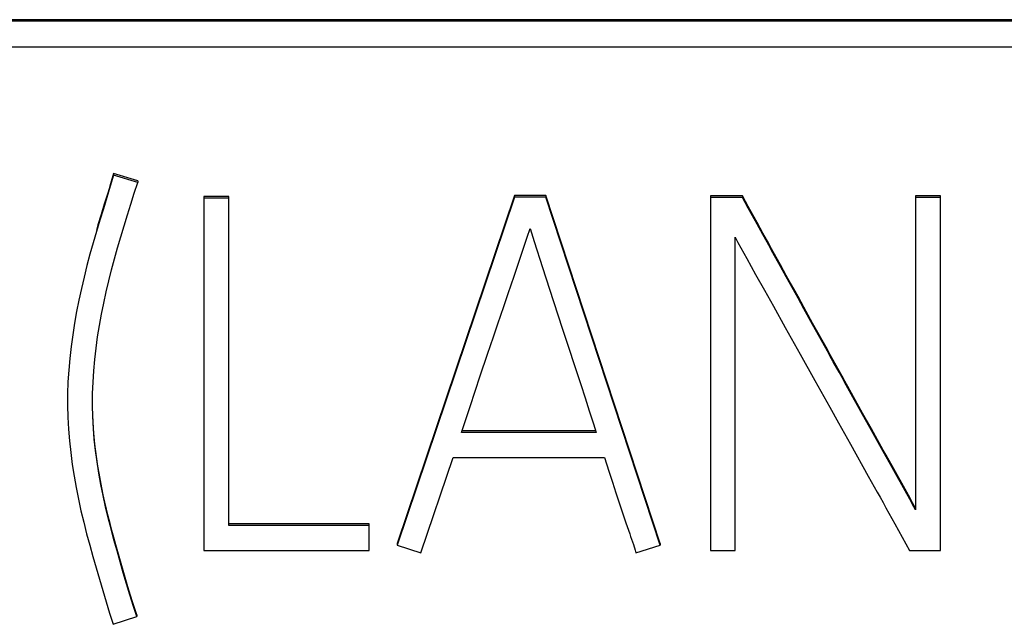
# Model space of a CAD drawing. Extents: x 0 to 594, y 0 to 420.
# Drawn here: x 450 to 454, y 251 to 254 of the extents above; entities that cross this region are included whole.
import ezdxf

# ---------------------------------------------------------------- set-up
doc = ezdxf.new("R2010")
doc.units = 0
doc.header["$LTSCALE"] = 32.67
doc.header["$MEASUREMENT"] = 0
doc.layers.add('20000_FRONT_O', color=7, linetype='CONTINUOUS')
doc.layers.add('20500_FRONT_O_LABELING', color=7, linetype='CONTINUOUS')

msp = doc.modelspace()

# ---------------------------------------------------------------- linework, layer by layer
at = {"layer": '20000_FRONT_O', "linetype": 'Continuous'}
for p, q in [((459.55563, 254.21069), (436.08854, 254.21069)), ((459.55563, 254.20367), (436.08854, 254.20367)), ((436.19997, 254.08816), (459.4387, 254.08816))]:
    msp.add_line(p, q, dxfattribs=at)
at = {"layer": '20500_FRONT_O_LABELING', "linetype": 'Continuous'}
for p, q in [((450.32955, 253.48197), (450.22082, 253.51517)), ((450.22082, 253.51517), (450.22082, 253.50815)), ((450.32955, 253.47494), (450.22082, 253.50815)), ((450.32955, 253.48197), (450.32955, 253.47494)), ((450.74231, 253.41113), (450.62914, 253.41113)), ((450.62914, 253.41113), (450.62914, 251.81027)), ((450.74231, 251.92317), (450.74231, 253.41113)), ((452.03385, 253.41556), (451.50348, 251.84165)), ((452.03385, 253.40853), (451.50348, 251.83462)), ((452.17588, 253.41556), (452.03385, 253.41556)), ((452.03385, 253.41556), (452.03385, 253.40853)), ((452.17588, 253.40853), (452.03385, 253.40853)), ((452.17588, 253.41556), (452.17588, 253.40853)), ((452.69294, 251.84165), (452.17588, 253.41556)), ((452.69294, 251.83462), (452.17588, 253.40853)), ((453.06575, 253.41335), (452.92151, 253.41335)), ((452.92151, 253.41335), (452.92151, 251.81027)), ((453.06575, 253.40632), (452.92151, 253.40632)), ((453.06575, 253.41335), (453.06575, 253.40632)), ((453.09221, 253.36542), (453.06575, 253.41335)), ((453.09221, 253.35839), (453.06575, 253.40632)), ((453.96229, 253.41335), (453.84911, 253.41335)), ((453.84911, 253.41335), (453.84911, 251.99401)), ((453.96229, 253.40632), (453.84911, 253.40632)), ((453.96229, 251.81027), (453.96229, 253.41335)), ((450.74231, 253.4041), (450.62914, 253.4041)), ((453.11867, 253.31749), (453.09221, 253.36542)), ((450.16409, 253.32915), (450.14983, 253.28267)), ((453.11867, 253.31046), (453.09221, 253.35839)), ((450.14983, 253.28267), (450.14281, 253.25939)), ((452.05273, 253.10949), (452.0918, 253.22753)), ((452.0918, 253.22753), (452.10487, 253.26686)), ((452.10487, 253.26686), (452.11131, 253.24724)), ((452.11131, 253.24724), (452.12399, 253.20794)), ((453.03247, 251.81027), (453.03247, 253.22701)), ((453.18486, 253.19769), (453.15838, 253.24561)), ((453.18486, 253.19067), (453.15838, 253.23858)), ((452.12399, 253.20794), (452.1617, 253.08992)), ((452.03298, 253.05054), (452.05273, 253.10949)), ((453.08515, 253.13049), (453.12572, 253.05867)), ((452.00635, 252.97204), (452.03298, 253.05054)), ((452.1617, 253.08992), (452.1934, 252.99167)), ((453.12572, 253.05867), (453.16612, 252.98676)), ((452.1934, 252.99167), (452.25097, 252.81497)), ((453.16612, 252.98676), (453.2064, 252.91479)), ((453.2064, 252.91479), (453.25997, 252.81874)), ((453.38365, 252.83843), (453.34386, 252.91026)), ((453.38365, 252.8314), (453.34386, 252.90324)), ((451.93945, 252.77591), (451.95946, 252.83477)), ((453.45003, 252.71874), (453.38365, 252.83843)), ((453.45003, 252.71171), (453.38365, 252.8314)), ((452.25097, 252.81497), (452.33467, 252.55992)), ((451.91289, 252.69739), (451.93945, 252.77591)), ((451.87981, 252.59919), (451.91289, 252.69739)), ((451.83365, 252.46167), (451.87981, 252.59919)), ((452.33467, 252.55992), (452.35385, 252.50101)), ((453.39365, 252.57849), (453.46091, 252.4586)), ((450.01215, 252.49214), (450.01215, 252.48511)), ((452.35385, 252.50101), (452.37292, 252.44207)), ((451.79419, 252.34376), (451.83365, 252.46167)), ((452.37292, 252.44207), (452.39187, 252.3831)), ((453.46091, 252.4586), (453.50117, 252.38661)), ((453.64944, 252.35981), (453.60947, 252.43155)), ((453.64944, 252.35278), (453.60947, 252.42452)), ((452.39187, 252.3831), (452.40445, 252.34376)), ((452.40445, 252.34376), (451.79419, 252.34376)), ((452.40216, 252.35079), (451.79656, 252.35079)), ((453.70284, 252.26423), (453.64944, 252.35981)), ((453.70284, 252.2572), (453.64944, 252.35278)), ((453.7162, 252.24033), (453.70284, 252.26423)), ((453.7162, 252.23331), (453.70284, 252.2572)), ((451.61, 251.79921), (451.75646, 252.23087)), ((451.75646, 252.23087), (452.44218, 252.23087)), ((452.44217, 252.23087), (452.46157, 252.16891)), ((453.74292, 252.19255), (453.7162, 252.24033)), ((453.74292, 252.18552), (453.7162, 252.23331)), ((452.46157, 252.16891), (452.47734, 252.11943)), ((452.47734, 252.11943), (452.49339, 252.07003)), ((453.63498, 252.14643), (453.66177, 252.09841)), ((452.49339, 252.07003), (452.50969, 252.02072)), ((452.50969, 252.02072), (452.52623, 251.97149)), ((452.52623, 251.97149), (452.53883, 251.93463)), ((452.53883, 251.93463), (452.55594, 251.88559)), ((453.72877, 251.97837), (453.75556, 251.93035)), ((451.37699, 251.9302), (450.74231, 251.9302)), ((451.37699, 251.92317), (450.74231, 251.92317)), ((451.37699, 251.81027), (451.37699, 251.9302)), ((453.75556, 251.93035), (453.82248, 251.81027)), ((450.62914, 251.81027), (451.37699, 251.81027)), ((451.50348, 251.84165), (451.50348, 251.83462)), ((451.50348, 251.83462), (451.61, 251.79921)), ((452.5842, 251.79921), (452.69294, 251.83462)), ((452.69294, 251.84165), (452.69294, 251.83462)), ((452.92151, 251.81027), (453.03247, 251.81027)), ((453.82248, 251.81027), (453.96229, 251.81027)), ((450.2186, 251.47601), (450.32511, 251.51143)), ((450.32511, 251.51846), (450.32511, 251.51143))]:
    msp.add_line(p, q, dxfattribs=at)
for points in [[(450.22082, 253.50815), (450.20553, 253.45699), (450.19, 253.4059), (450.17424, 253.35489), (450.15847, 253.30388), (450.14294, 253.25279), (450.12787, 253.20157), (450.11342, 253.15017), (450.09973, 253.09856), (450.08688, 253.04674), (450.07486, 252.99471), (450.06368, 252.9425), (450.05332, 252.89011), (450.04386, 252.83755), (450.03541, 252.78482), (450.0281, 252.73192), (450.02207, 252.67886), (450.01742, 252.62566), (450.0142, 252.57234), (450.01246, 252.51895), (450.01225, 252.46554), (450.01362, 252.41215), (450.01651, 252.35881), (450.02086, 252.30557), (450.02658, 252.25245), (450.03359, 252.19948), (450.04181, 252.14671), (450.05118, 252.09414), (450.06163, 252.04179), (450.07308, 251.98965), (450.08544, 251.93771), (450.09857, 251.88596), (450.11234, 251.83436), (450.1266, 251.78289), (450.14124, 251.73152), (450.15611, 251.68024), (450.17123, 251.62903), (450.18664, 251.57792), (450.20241, 251.52691), (450.2186, 251.47601)], [(450.22082, 253.51517), (450.2069, 253.46859), (450.19989, 253.44531), (450.1928, 253.42206)], [(450.32511, 251.51143), (450.30942, 251.56061), (450.29413, 251.6099), (450.27919, 251.65929), (450.26455, 251.70877), (450.25018, 251.75833), (450.23609, 251.80798), (450.22237, 251.85772), (450.20913, 251.9076), (450.19647, 251.95764), (450.1845, 252.00785), (450.17333, 252.05827), (450.16306, 252.10889), (450.1538, 252.15971), (450.14566, 252.2107), (450.13875, 252.26187), (450.13318, 252.31318), (450.12906, 252.36465), (450.12643, 252.41622), (450.12528, 252.46785), (450.12561, 252.51949), (450.1274, 252.5711), (450.13065, 252.62262), (450.13529, 252.67402), (450.14122, 252.72529), (450.14835, 252.7764), (450.15656, 252.82735), (450.16578, 252.87813), (450.17593, 252.92873), (450.18692, 252.97916), (450.19871, 253.0294), (450.21129, 253.07945), (450.22466, 253.12929), (450.23874, 253.17893), (450.25327, 253.22845), (450.26801, 253.27791), (450.28287, 253.32733), (450.29802, 253.37666), (450.31359, 253.42586), (450.32955, 253.47494)], [(450.1928, 253.42206), (450.17848, 253.37559), (450.16409, 253.32915)], [(453.15838, 253.24561), (453.13191, 253.29353), (453.11867, 253.31749)], [(453.15838, 253.23858), (453.13191, 253.2865), (453.11867, 253.31046)], [(453.03247, 253.22701), (453.04519, 253.20264), (453.05832, 253.17849), (453.07168, 253.15446), (453.08515, 253.13049)], [(453.22459, 253.12583), (453.1981, 253.17374), (453.18486, 253.19769)], [(453.22459, 253.1188), (453.1981, 253.16671), (453.18486, 253.19067)], [(453.26434, 253.05397), (453.23784, 253.10187), (453.22459, 253.12583)], [(453.26434, 253.04694), (453.23784, 253.09484), (453.22459, 253.1188)], [(453.30409, 252.98211), (453.27759, 253.03001), (453.26434, 253.05397)], [(453.30409, 252.97508), (453.27759, 253.02299), (453.26434, 253.04694)], [(451.95946, 252.83477), (451.98625, 252.91321), (452.00635, 252.97204)], [(453.34386, 252.91026), (453.31735, 252.95816), (453.30409, 252.98211)], [(453.34386, 252.90324), (453.31735, 252.95113), (453.30409, 252.97508)], [(453.25997, 252.81874), (453.30005, 252.74665), (453.3134, 252.72262), (453.32675, 252.69858), (453.39365, 252.57849)], [(453.4766, 252.67087), (453.46331, 252.6948), (453.45003, 252.71874)], [(453.4766, 252.66384), (453.46331, 252.68778), (453.45003, 252.71171)], [(453.60947, 252.43155), (453.54301, 252.55119), (453.52973, 252.57513), (453.51644, 252.59906), (453.50316, 252.623), (453.4766, 252.67087)], [(453.60947, 252.42452), (453.54301, 252.54417), (453.52973, 252.5681), (453.51644, 252.59204), (453.50316, 252.61597), (453.4766, 252.66384)], [(450.32511, 251.51846), (450.30502, 251.58169), (450.28557, 251.64509), (450.26665, 251.70865), (450.24818, 251.77235), (450.23019, 251.83619), (450.22144, 251.86817), (450.21289, 251.90022), (450.20458, 251.93232), (450.19651, 251.96449), (450.18874, 251.99674), (450.18127, 252.02906), (450.17415, 252.06148), (450.16739, 252.09397), (450.16103, 252.12655), (450.1551, 252.15921), (450.14962, 252.19194), (450.14463, 252.22475), (450.14016, 252.25762), (450.13622, 252.29056), (450.13287, 252.32356), (450.13011, 252.35662), (450.12797, 252.38973), (450.12644, 252.42288), (450.12553, 252.45606), (450.12523, 252.48924)], [(453.50117, 252.38661), (453.55469, 252.29053), (453.63498, 252.14643)], [(453.84911, 252.00104), (453.83607, 252.0251), (453.82289, 252.04909), (453.80963, 252.07304), (453.74292, 252.19255)], [(453.84911, 251.99401), (453.83607, 252.01808), (453.82289, 252.04207), (453.80963, 252.06601), (453.74292, 252.18552)], [(453.66177, 252.09841), (453.67517, 252.0744), (453.68857, 252.0504), (453.70197, 252.02639), (453.71537, 252.00238), (453.72877, 251.97837)], [(452.55594, 251.88559), (452.56016, 251.87331), (452.56431, 251.861), (452.56839, 251.84868), (452.57243, 251.83634)], [(452.57243, 251.83634), (452.58033, 251.8116), (452.5842, 251.79921)]]:
    msp.add_lwpolyline(points, dxfattribs=at)

doc.saveas('drawing.dxf')
